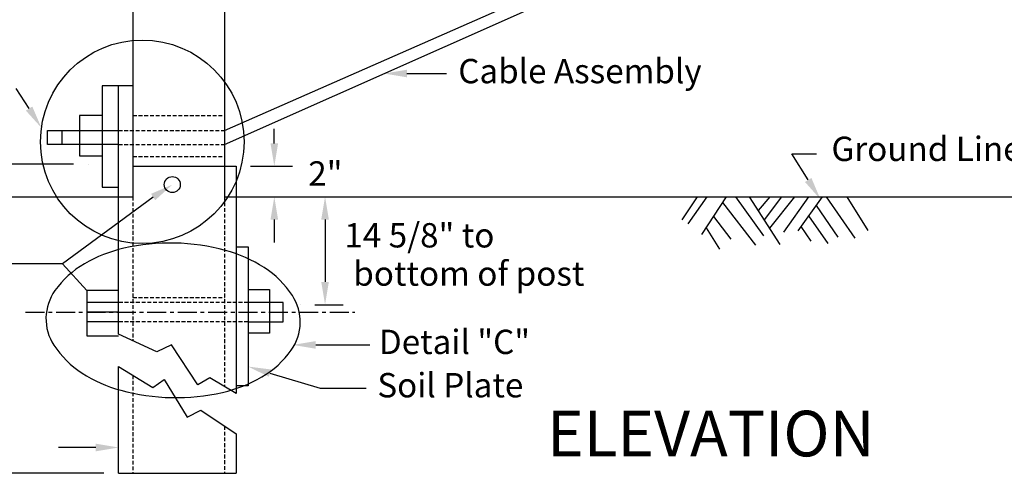
# Model space of a CAD drawing. Extents: x -4892 to -4420, y 4581 to 4875.
# Drawn here: x -4829 to -4764, y 4699 to 4729 of the extents above; entities that cross this region are included whole.
import ezdxf

# ---------------------------------------------------------------- set-up
doc = ezdxf.new("R2010")
doc.units = 0
doc.linetypes.add('CENTER', pattern=[2, 1.25, -0.25, 0.25, -0.25])
doc.linetypes.add('HIDDEN', pattern=[0.375, 0.25, -0.125])
for name, color, linetype in [('1', 7, 'CONTINUOUS'), ('2', 7, 'CONTINUOUS'), ('5', 7, 'CONTINUOUS'), ('6', 7, 'CONTINUOUS')]:
    doc.layers.add(name, color=color, linetype=linetype)
doc.styles.add('MONOTXT', font='MONOTXT', dxfattribs={"height": 0.2})

# ---------------------------------------------------------------- blocks, each defined once
blk = doc.blocks.new('$D43')
at = {"layer": '1', "color": 7, "linetype": 'CONTINUOUS'}
for p, q in [((0.08, 0.591333), (0.1, 0.591333)), ((0, 0.466333), (0, 0.125)), ((-0.055833, 0), (0.1, 0))]:
    blk.add_line(p, q, dxfattribs=at)
for points in [[(0.020833, 0.466333), (-0.020833, 0.466333), (0, 0.591333)], [(0.020833, 0.125), (-0.020833, 0.125), (0, 0)]]:
    blk.add_solid(points, dxfattribs=at)
at = {"layer": '6', "color": 7, "linetype": 'CONTINUOUS'}
for p, q in [((0, 0.591333), (0.000083, 0.591333)), ((-0.135833, 0), (-0.13575, 0)), ((0, 0), (0.000083, 0))]:
    blk.add_line(p, q, dxfattribs=at)

msp = doc.modelspace()

# ---------------------------------------------------------------- linework, layer by layer
at = {"layer": '1', "color": 233, "linetype": 'CONTINUOUS'}
for p, q in [((-4821.445083, 4731.9125), (-4821.445083, 4717.107333)), ((-4815.41475, 4731.9125), (-4815.41475, 4717.107333)), ((-4815.41475, 4721.463083), (-4791.660167, 4731.9125)), ((-4815.41475, 4720.545667), (-4789.840917, 4731.9125)), ((-4821.445083, 4724.399833), (-4823.457833, 4724.399833)), ((-4823.457833, 4724.399833), (-4823.457833, 4717.731167)), ((-4822.388083, 4708.069), (-4822.388083, 4724.399833)), ((-4823.457833, 4722.44825), (-4824.965667, 4722.44825)), ((-4824.965667, 4722.44825), (-4824.965667, 4719.793917)), ((-4827.057333, 4720.545667), (-4827.057333, 4721.463083)), ((-4827.057333, 4721.463083), (-4822.388083, 4721.463083)), ((-4826.091, 4720.545667), (-4826.091, 4721.463083)), ((-4822.388083, 4720.545667), (-4827.057333, 4720.545667)), ((-4824.965667, 4719.793917), (-4823.457833, 4719.793917)), ((-4821.445083, 4719.110083), (-4815.41475, 4719.110083)), ((-4815.41475, 4719.110083), (-4814.663, 4719.110083)), ((-4814.663, 4719.110083), (-4814.663, 4704.155917)), ((-4823.457833, 4717.731167), (-4822.388083, 4717.731167)), ((-4846.102583, 4717.107333), (-4821.445083, 4717.107333)), ((-4815.41475, 4717.107333), (-4749.607667, 4717.107333)), ((-4784.323167, 4717.107333), (-4785.341833, 4715.592833)), ((-4783.69825, 4717.107333), (-4784.94925, 4715.312583)), ((-4782.419417, 4717.107333), (-4784.036333, 4714.612)), ((-4781.817833, 4717.107333), (-4779.963083, 4714.528667)), ((-4780.903833, 4717.107333), (-4778.894417, 4713.965917)), ((-4779.54825, 4717.107333), (-4780.325583, 4716.203333)), ((-4778.789917, 4717.107333), (-4779.928583, 4715.582833)), ((-4777.927, 4717.107333), (-4779.578333, 4715.034583)), ((-4777.015167, 4717.107333), (-4778.657583, 4714.778833)), ((-4776.102167, 4717.107333), (-4777.716833, 4714.863333)), ((-4775.836417, 4717.107333), (-4773.9605, 4714.387417)), ((-4774.482, 4717.107333), (-4773.097583, 4714.89225)), ((-4782.6585, 4716.737083), (-4780.489, 4713.913667)), ((-4776.511417, 4716.539083), (-4775.084667, 4714.441917)), ((-4783.255667, 4715.816333), (-4782.10475, 4714.304)), ((-4777.011833, 4715.843), (-4775.73525, 4714.024917)), ((-4783.741583, 4715.06575), (-4782.862, 4713.659)), ((-4777.50775, 4715.153583), (-4776.85725, 4714.191667)), ((-4813.866833, 4713.82025), (-4813.866833, 4704.673)), ((-4822.388083, 4710.946833), (-4824.47975, 4710.946833)), ((-4824.47975, 4710.946833), (-4824.47975, 4707.95)), ((-4813.866833, 4710.995833), (-4812.470167, 4710.995833)), ((-4812.470167, 4710.995833), (-4812.470167, 4708.12125)), ((-4822.283583, 4710.140667), (-4824.47975, 4710.140667)), ((-4811.561667, 4710.140667), (-4813.866833, 4710.140667)), ((-4811.561667, 4708.873), (-4811.561667, 4710.140667)), ((-4822.388083, 4709.509083), (-4824.47975, 4709.509083)), ((-4822.388083, 4708.873), (-4824.47975, 4708.873)), ((-4813.866833, 4708.873), (-4811.561667, 4708.873)), ((-4824.47975, 4707.95), (-4822.388083, 4707.95)), ((-4819.866083, 4706.91475), (-4822.388083, 4708.069)), ((-4812.470167, 4708.12125), (-4813.866833, 4708.12125)), ((-4818.900833, 4707.375167), (-4819.866083, 4706.91475)), ((-4817.185, 4704.731917), (-4818.900833, 4707.375167)), ((-4822.388083, 4698.913917), (-4822.388083, 4705.937333)), ((-4822.388083, 4705.937333), (-4820.13625, 4704.560667)), ((-4816.378833, 4705.193417), (-4817.185, 4704.731917)), ((-4814.663, 4704.155917), (-4816.378833, 4705.193417)), ((-4820.13625, 4704.560667), (-4819.38675, 4705.074417)), ((-4819.38675, 4705.074417), (-4817.886667, 4702.599083)), ((-4813.866833, 4704.673), (-4814.663, 4704.673)), ((-4817.886667, 4702.599083), (-4816.969333, 4703.063917)), ((-4816.969333, 4703.063917), (-4814.663, 4701.51375)), ((-4814.663, 4701.51375), (-4814.663, 4698.913917)), ((-4822.388083, 4698.913917), (-4814.663, 4698.913917))]:
    msp.add_line(p, q, dxfattribs=at)
at = {"layer": '1', "color": 7, "linetype": 'CONTINUOUS'}
for p, q in [((-4825.35375, 4719.24575), (-4843.282583, 4719.24575)), ((-4823.348833, 4698.913917), (-4843.282583, 4698.913917))]:
    msp.add_line(p, q, dxfattribs=at)
at = {"layer": '1', "color": 233, "linetype": 'CENTER'}
msp.add_line((-4828.50075, 4709.509083), (-4806.83675, 4709.509083), dxfattribs=at)
at = {"layer": '1', "color": 233, "linetype": 'CONTINUOUS'}
msp.add_lwpolyline([(-4827.162245, 4709.151793, 0.150694), (-4826.646833, 4707.34635), (-4826.6467, 4707.346538, 0.10702), (-4824.788214, 4705.506067), (-4824.788359, 4705.506296, 0.075007), (-4822.245327, 4704.379395), (-4822.244768, 4704.378831, 0.061727), (-4818.9061, 4703.893443), (-4818.906366, 4703.893319, 0.061727), (-4815.549683, 4704.237594), (-4815.549679, 4704.23814, 0.075007), (-4812.96161, 4705.256954), (-4812.961053, 4705.256364, 0.10702), (-4811.026507, 4707.016771), (-4811.027045, 4707.017488, 0.150694), (-4810.43654, 4708.798968, 0.150694), (-4810.951952, 4710.605412), (-4810.952016, 4710.605223, 0.10702), (-4812.810547, 4712.44465, 0.075007), (-4815.352579, 4713.571551), (-4815.352138, 4713.571464, 0.061727), (-4818.691807, 4714.056852), (-4818.692541, 4714.056907, 0.061727), (-4822.048223, 4713.712632), (-4822.048228, 4713.712435, 0.075007), (-4824.637297, 4712.69362), (-4824.636853, 4712.693587, 0.10702), (-4826.570398, 4710.93318), (-4826.570861, 4710.933394, 0.150694), (-4827.162334, 4709.15197)], format="xyb", dxfattribs=at)
for centre, radius in [((-4820.830827, 4720.719574), 6.694163), ((-4818.853246, 4717.902322), 0.526585)]:
    msp.add_circle(centre, radius, dxfattribs=at)
at = {"layer": '2', "color": 2, "linetype": 'CONTINUOUS'}
for p, q in [((-4803.421833, 4725.209417), (-4800.816417, 4725.209417)), ((-4828.27275, 4722.902), (-4829.127917, 4724.231917)), ((-4812.144333, 4720.61125), (-4812.144333, 4721.569833)), ((-4777.025167, 4718.207083), (-4778.10825, 4719.925167)), ((-4778.10825, 4719.925167), (-4776.48475, 4719.925167)), ((-4814.663, 4719.110083), (-4814.661917, 4719.110083)), ((-4813.70225, 4719.110083), (-4810.943333, 4719.110083)), ((-4812.144333, 4719.110083), (-4812.14325, 4719.110083)), ((-4820.114, 4717.08625), (-4826.068833, 4712.681583)), ((-4812.2255, 4717.107333), (-4812.224417, 4717.107333)), ((-4811.26475, 4717.107333), (-4810.943333, 4717.107333)), ((-4812.144333, 4715.606167), (-4812.144333, 4714.104917)), ((-4814.663, 4713.82025), (-4813.866833, 4713.82025)), ((-4826.068833, 4712.681583), (-4829.405917, 4712.681583)), ((-4826.068833, 4712.681583), (-4827.57, 4712.681583)), ((-4824.47975, 4710.946833), (-4826.068833, 4712.681583)), ((-4809.422167, 4707.358417), (-4805.86375, 4707.358417)), ((-4812.429, 4705.503667), (-4809.121917, 4704.5095)), ((-4809.121917, 4704.5095), (-4806.096167, 4704.5095)), ((-4823.88925, 4700.610833), (-4826.330083, 4700.610833))]:
    msp.add_line(p, q, dxfattribs=at)
for points in [[(-4803.421833, 4724.959167), (-4803.421833, 4725.459583), (-4804.923, 4725.20825)], [(-4828.062583, 4723.037667), (-4828.482917, 4722.767417), (-4827.461, 4721.63875)], [(-4811.894167, 4720.61125), (-4812.3945, 4720.61125), (-4812.144333, 4719.110083)], [(-4776.813833, 4718.339417), (-4777.236417, 4718.074833), (-4776.2245, 4716.93725)], [(-4820.249667, 4717.296417), (-4819.978333, 4716.876083), (-4818.853, 4717.901333)], [(-4811.894167, 4715.606167), (-4812.3945, 4715.606167), (-4812.144333, 4717.107333)], [(-4809.422167, 4707.10825), (-4809.422167, 4707.608667), (-4810.923333, 4707.358417)], [(-4812.50125, 4705.263417), (-4812.357833, 4705.74275), (-4813.867917, 4705.935083)], [(-4823.88925, 4700.861), (-4823.88925, 4700.360667), (-4822.388083, 4700.610833)]]:
    msp.add_solid(points, dxfattribs=at)
at = {"layer": '5', "color": 99, "linetype": 'HIDDEN'}
for p, q in [((-4821.445083, 4722.44825), (-4815.41475, 4722.44825)), ((-4822.388083, 4721.463083), (-4815.41475, 4721.463083)), ((-4822.388083, 4720.545667), (-4815.41475, 4720.545667)), ((-4821.445083, 4719.741667), (-4815.41475, 4719.741667)), ((-4821.445083, 4717.107333), (-4821.445083, 4707.638667)), ((-4815.41475, 4717.107333), (-4815.41475, 4704.610667)), ((-4821.445083, 4710.482083), (-4815.41475, 4710.482083)), ((-4813.866833, 4710.140667), (-4822.283583, 4710.140667)), ((-4813.866833, 4708.873), (-4822.388083, 4708.873)), ((-4821.445083, 4705.361333), (-4821.445083, 4698.913917)), ((-4815.41475, 4702.018667), (-4815.41475, 4698.913917))]:
    msp.add_line(p, q, dxfattribs=at)
at = {"layer": '6', "color": 7, "linetype": 'CONTINUOUS'}
for p, q in [((-4824.393, 4719.24575), (-4824.391917, 4719.24575)), ((-4822.388083, 4698.913917), (-4822.387, 4698.913917))]:
    msp.add_line(p, q, dxfattribs=at)

# ---------------------------------------------------------------- block references
at = {"layer": '1', "color": 7, "linetype": 'CONTINUOUS', "xscale": 12.009588, "yscale": 12.009588}
msp.add_blockref('$D43', (-4808.806083, 4710.006083), dxfattribs=at)

# ---------------------------------------------------------------- texts
at = {"layer": '2', "color": 2, "linetype": 'CONTINUOUS', "style": 'MONOTXT'}
for s, height, p in [('Cable Assembly', 1.60125, (-4800.044667, 4724.568833)), ('Ground Line', 1.60125, (-4775.498333, 4719.453667)), ('2"', 1.60125, (-4809.908083, 4717.83575)), ('14 5/8" to', 1.60125, (-4807.535083, 4713.769167)), ('bottom of post', 1.60125, (-4806.949083, 4711.252667)), ('Detail "C"', 1.60125, (-4805.2655, 4706.758)), ('Soil Plate', 1.60125, (-4805.368917, 4703.909)), ('ELEVATION', 3.002417, (-4794.208917, 4700.027))]:
    msp.add_text(s, height=height, dxfattribs=at).set_placement(p)

doc.saveas('drawing.dxf')
